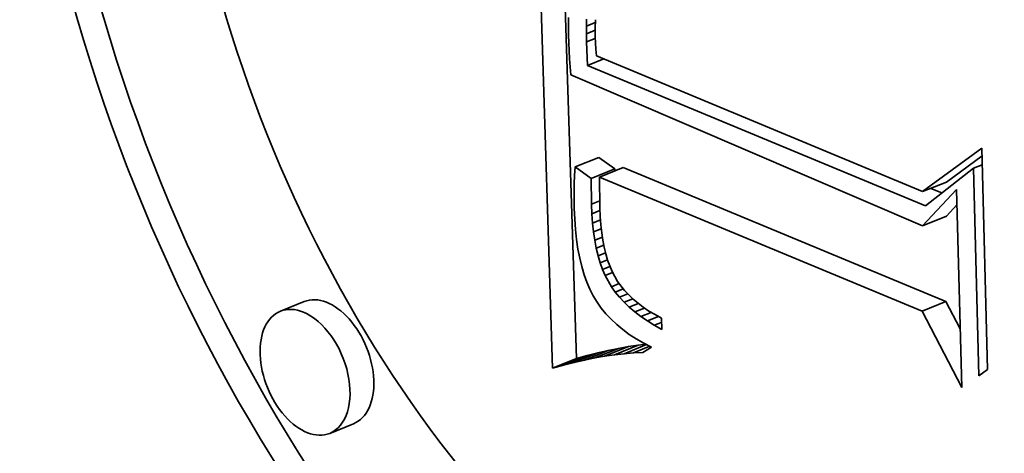
# Model space of a CAD drawing. Extents: x 0 to 10.8, y 0 to 8.3.
# Drawn here: x 9.6 to 9.6, y 4.3 to 4.3 of the extents above; entities that cross this region are included whole.
import ezdxf

# ---------------------------------------------------------------- set-up
doc = ezdxf.new("R2010")
doc.units = 0
doc.header["$MEASUREMENT"] = 0
doc.layers.get('0').update_dxf_attribs({"lineweight": 13})

msp = doc.modelspace()

# ---------------------------------------------------------------- linework, layer by layer
at = {"color": 7, "lineweight": 35, "ltscale": 0.000384871}
msp.add_line((9.611619, 4.307072), (9.611128, 4.322459), dxfattribs=at)
at = {"color": 7, "lineweight": 35, "ltscale": 0.000356746}
msp.add_line((9.612323, 4.307356), (9.611868, 4.321619), dxfattribs=at)
at = {"color": 7, "lineweight": 35, "ltscale": 6.37177e-06}
msp.add_line((9.61209, 4.317443), (9.612084, 4.317189), dxfattribs=at)
at = {"color": 7, "lineweight": 35, "ltscale": 5.23061e-06}
msp.add_line((9.612617, 4.317184), (9.612619, 4.317393), dxfattribs=at)
at = {"color": 7, "lineweight": 35, "ltscale": 6.2042e-06}
msp.add_line((9.612881, 4.317374), (9.612873, 4.317126), dxfattribs=at)
at = {"color": 7, "lineweight": 35, "ltscale": 6.8184e-06}
msp.add_line((9.612084, 4.317189), (9.612087, 4.316916), dxfattribs=at)
at = {"color": 7, "lineweight": 35, "ltscale": 7.05354e-06}
msp.add_line((9.612617, 4.317184), (9.612878, 4.31729), dxfattribs=at)
at = {"color": 7, "lineweight": 35, "ltscale": 5.62644e-06}
msp.add_line((9.612618, 4.316959), (9.612617, 4.317184), dxfattribs=at)
at = {"color": 7, "lineweight": 35, "ltscale": 6.88535e-06}
msp.add_line((9.612618, 4.316959), (9.612874, 4.317062), dxfattribs=at)
at = {"color": 7, "lineweight": 35, "ltscale": 6.46181e-06}
msp.add_line((9.612873, 4.317126), (9.612875, 4.316867), dxfattribs=at)
at = {"color": 7, "lineweight": 35, "ltscale": 5.78475e-06}
msp.add_line((9.612087, 4.316916), (9.612094, 4.316685), dxfattribs=at)
at = {"color": 7, "lineweight": 35, "ltscale": 6.01617e-06}
msp.add_line((9.612623, 4.316719), (9.612618, 4.316959), dxfattribs=at)
at = {"color": 7, "lineweight": 35, "ltscale": 6.8502e-06}
msp.add_line((9.612623, 4.316719), (9.612877, 4.316821), dxfattribs=at)
at = {"color": 7, "lineweight": 35, "ltscale": 4.50834e-06}
msp.add_line((9.612875, 4.316867), (9.612882, 4.316687), dxfattribs=at)
at = {"color": 7, "lineweight": 35, "ltscale": 5.81945e-06}
msp.add_line((9.612094, 4.316685), (9.612105, 4.316452), dxfattribs=at)
at = {"color": 7, "lineweight": 35, "ltscale": 1.74082e-05}
msp.add_line((9.61265, 4.316023), (9.612623, 4.316719), dxfattribs=at)
at = {"color": 7, "lineweight": 35, "ltscale": 4.68293e-06}
msp.add_line((9.612882, 4.316687), (9.612895, 4.3165), dxfattribs=at)
at = {"color": 7, "lineweight": 35, "ltscale": 4.86216e-06}
msp.add_line((9.612895, 4.3165), (9.612912, 4.316307), dxfattribs=at)
at = {"color": 7, "lineweight": 35, "ltscale": 5.85354e-06}
msp.add_line((9.612105, 4.316452), (9.612118, 4.316218), dxfattribs=at)
at = {"color": 7, "lineweight": 35, "ltscale": 5.89172e-06}
msp.add_line((9.612118, 4.316218), (9.612135, 4.315983), dxfattribs=at)
at = {"color": 7, "lineweight": 35, "ltscale": 1.29218e-05}
msp.add_line((9.61265, 4.316023), (9.613129, 4.316216), dxfattribs=at)
at = {"color": 7, "lineweight": 35, "ltscale": 0.000261061}
msp.add_line((9.612912, 4.316307), (9.622552, 4.312292), dxfattribs=at)
at = {"color": 7, "lineweight": 35, "ltscale": 5.92925e-06}
msp.add_line((9.612135, 4.315983), (9.612155, 4.315747), dxfattribs=at)
at = {"color": 7, "lineweight": 35, "ltscale": 0.000270383}
msp.add_line((9.622639, 4.311876), (9.61265, 4.316023), dxfattribs=at)
at = {"color": 7, "lineweight": 35, "ltscale": 0.000282866}
msp.add_line((9.612155, 4.315747), (9.62255, 4.311279), dxfattribs=at)
at = {"color": 7, "lineweight": 35, "ltscale": 5.43272e-05}
msp.add_line((9.622552, 4.312292), (9.624302, 4.313581), dxfattribs=at)
at = {"color": 7, "lineweight": 35, "ltscale": 0.000163708}
msp.add_line((9.624302, 4.313581), (9.624471, 4.307035), dxfattribs=at)
at = {"color": 7, "lineweight": 35, "ltscale": 1.89669e-05}
for p, q in [((9.612282, 4.31302), (9.612985, 4.313304)), ((9.613001, 4.312721), (9.613704, 4.313005)), ((9.612755, 4.312684), (9.613459, 4.312968)), ((9.622552, 4.312292), (9.623256, 4.312576)), ((9.62255, 4.311279), (9.623254, 4.311563)), ((9.604278, 4.309042), (9.603574, 4.308758)), ((9.622539, 4.308762), (9.623242, 4.309045)), ((9.613446, 4.307468), (9.61415, 4.307752)), ((9.611938, 4.307162), (9.612642, 4.307446)), ((9.612252, 4.307242), (9.612955, 4.307526)), ((9.612559, 4.307313), (9.613263, 4.307597)), ((9.612861, 4.307374), (9.613564, 4.307658)), ((9.613156, 4.307426), (9.61386, 4.30771)), ((9.611619, 4.307072), (9.612323, 4.307356)), ((9.605734, 4.305431), (9.60503, 4.305147))]:
    msp.add_line(p, q, dxfattribs=at)
at = {"color": 7, "lineweight": 35, "ltscale": 1.45096e-05}
for p, q in [((9.613459, 4.312968), (9.612985, 4.313304)), ((9.612755, 4.312684), (9.612282, 4.31302))]:
    msp.add_line(p, q, dxfattribs=at)
at = {"color": 7, "lineweight": 35, "ltscale": 3.26658e-05}
msp.add_line((9.623256, 4.312576), (9.624308, 4.313351), dxfattribs=at)
at = {"color": 7, "lineweight": 35, "ltscale": 6.26154e-06}
msp.add_line((9.612282, 4.31302), (9.612268, 4.31277), dxfattribs=at)
at = {"color": 7, "lineweight": 35, "ltscale": 0.000258183}
for p, q in [((9.623242, 4.309045), (9.613704, 4.313005)), ((9.622539, 4.308762), (9.613001, 4.312721))]:
    msp.add_line(p, q, dxfattribs=at)
at = {"color": 7, "lineweight": 35, "ltscale": 4.50731e-05}
msp.add_line((9.624061, 4.312984), (9.622639, 4.311876), dxfattribs=at)
at = {"color": 7, "lineweight": 35, "ltscale": 6.8322e-06}
msp.add_line((9.624061, 4.312984), (9.624315, 4.313086), dxfattribs=at)
at = {"color": 7, "lineweight": 35, "ltscale": 0.000153457}
msp.add_line((9.624219, 4.306847), (9.624061, 4.312984), dxfattribs=at)
at = {"color": 7, "lineweight": 35, "ltscale": 6.18019e-06}
msp.add_line((9.612268, 4.31277), (9.612258, 4.312523), dxfattribs=at)
at = {"color": 7, "lineweight": 35, "ltscale": 1.91165e-05}
msp.add_line((9.612765, 4.311919), (9.612755, 4.312684), dxfattribs=at)
at = {"color": 7, "lineweight": 35, "ltscale": 2.26382e-05}
msp.add_line((9.613001, 4.312721), (9.613015, 4.311816), dxfattribs=at)
at = {"color": 7, "lineweight": 35, "ltscale": 1.53427e-06}
msp.add_line((9.61346, 4.312906), (9.613459, 4.312968), dxfattribs=at)
at = {"color": 7, "lineweight": 35, "ltscale": 6.09505e-06}
msp.add_line((9.612258, 4.312523), (9.612253, 4.312279), dxfattribs=at)
at = {"color": 7, "lineweight": 35, "ltscale": 8.92658e-06}
msp.add_line((9.623121, 4.312252), (9.622792, 4.312388), dxfattribs=at)
at = {"color": 7, "lineweight": 35, "ltscale": 6.01319e-06}
msp.add_line((9.612253, 4.312279), (9.612252, 4.312039), dxfattribs=at)
at = {"color": 7, "lineweight": 35, "ltscale": 3.68576e-05}
msp.add_line((9.62255, 4.311279), (9.623556, 4.312357), dxfattribs=at)
at = {"color": 7, "lineweight": 35, "ltscale": 0.000146406}
msp.add_line((9.623556, 4.312357), (9.623707, 4.306503), dxfattribs=at)
at = {"color": 7, "lineweight": 35, "ltscale": 5.93345e-06}
msp.add_line((9.612252, 4.312039), (9.612256, 4.311801), dxfattribs=at)
at = {"color": 7, "lineweight": 35, "ltscale": 6.63338e-06}
msp.add_line((9.612765, 4.311919), (9.613011, 4.312019), dxfattribs=at)
at = {"color": 7, "lineweight": 35, "ltscale": 7.14467e-06}
msp.add_line((9.612777, 4.311634), (9.612765, 4.311919), dxfattribs=at)
at = {"color": 7, "lineweight": 35, "ltscale": 6.45154e-06}
msp.add_line((9.613015, 4.311816), (9.613025, 4.311558), dxfattribs=at)
at = {"color": 7, "lineweight": 35, "ltscale": 1.15118e-05}
msp.add_line((9.623254, 4.311563), (9.623568, 4.3119), dxfattribs=at)
at = {"color": 7, "lineweight": 35, "ltscale": 8.08961e-06}
msp.add_line((9.612256, 4.311801), (9.61227, 4.311478), dxfattribs=at)
at = {"color": 7, "lineweight": 35, "ltscale": 6.49491e-06}
msp.add_line((9.612777, 4.311634), (9.613018, 4.311731), dxfattribs=at)
at = {"color": 7, "lineweight": 35, "ltscale": 6.83952e-06}
msp.add_line((9.612797, 4.311361), (9.612777, 4.311634), dxfattribs=at)
at = {"color": 7, "lineweight": 35, "ltscale": 6.16326e-06}
msp.add_line((9.613025, 4.311558), (9.613043, 4.311312), dxfattribs=at)
at = {"color": 7, "lineweight": 35, "ltscale": 7.74979e-06}
msp.add_line((9.61227, 4.311478), (9.612292, 4.311169), dxfattribs=at)
at = {"color": 7, "lineweight": 35, "ltscale": 6.34495e-06}
msp.add_line((9.612797, 4.311361), (9.613033, 4.311456), dxfattribs=at)
at = {"color": 7, "lineweight": 35, "ltscale": 6.53509e-06}
msp.add_line((9.612826, 4.311101), (9.612797, 4.311361), dxfattribs=at)
at = {"color": 7, "lineweight": 35, "ltscale": 5.88057e-06}
msp.add_line((9.613043, 4.311312), (9.613068, 4.311078), dxfattribs=at)
at = {"color": 7, "lineweight": 35, "ltscale": 7.41352e-06}
msp.add_line((9.612292, 4.311169), (9.612325, 4.310874), dxfattribs=at)
at = {"color": 7, "lineweight": 35, "ltscale": 6.20002e-06}
msp.add_line((9.612826, 4.311101), (9.613056, 4.311194), dxfattribs=at)
at = {"color": 7, "lineweight": 35, "ltscale": 6.24692e-06}
msp.add_line((9.612863, 4.310854), (9.612826, 4.311101), dxfattribs=at)
at = {"color": 7, "lineweight": 35, "ltscale": 6.07194e-06}
msp.add_line((9.612863, 4.310854), (9.613088, 4.310945), dxfattribs=at)
at = {"color": 7, "lineweight": 35, "ltscale": 5.60593e-06}
msp.add_line((9.613068, 4.311078), (9.613101, 4.310857), dxfattribs=at)
at = {"color": 7, "lineweight": 35, "ltscale": 7.0975e-06}
msp.add_line((9.612325, 4.310874), (9.612367, 4.310593), dxfattribs=at)
at = {"color": 7, "lineweight": 35, "ltscale": 5.96665e-06}
msp.add_line((9.612908, 4.31062), (9.612863, 4.310854), dxfattribs=at)
at = {"color": 7, "lineweight": 35, "ltscale": 5.95883e-06}
msp.add_line((9.612908, 4.31062), (9.613129, 4.310709), dxfattribs=at)
at = {"color": 7, "lineweight": 35, "ltscale": 5.33861e-06}
msp.add_line((9.613101, 4.310857), (9.613141, 4.310647), dxfattribs=at)
at = {"color": 7, "lineweight": 35, "ltscale": 5.0861e-06}
msp.add_line((9.613141, 4.310647), (9.613188, 4.310449), dxfattribs=at)
at = {"color": 7, "lineweight": 35, "ltscale": 6.77994e-06}
msp.add_line((9.612367, 4.310593), (9.612419, 4.310327), dxfattribs=at)
at = {"color": 7, "lineweight": 35, "ltscale": 5.69206e-06}
msp.add_line((9.612962, 4.310398), (9.612908, 4.31062), dxfattribs=at)
at = {"color": 7, "lineweight": 35, "ltscale": 5.86524e-06}
msp.add_line((9.612962, 4.310398), (9.613179, 4.310486), dxfattribs=at)
at = {"color": 7, "lineweight": 35, "ltscale": 5.43554e-06}
msp.add_line((9.613024, 4.31019), (9.612962, 4.310398), dxfattribs=at)
at = {"color": 7, "lineweight": 35, "ltscale": 4.83705e-06}
msp.add_line((9.613188, 4.310449), (9.613243, 4.310263), dxfattribs=at)
at = {"color": 7, "lineweight": 35, "ltscale": 6.48444e-06}
msp.add_line((9.612419, 4.310327), (9.61248, 4.310075), dxfattribs=at)
at = {"color": 7, "lineweight": 35, "ltscale": 6.20033e-06}
msp.add_line((9.61248, 4.310075), (9.612551, 4.309837), dxfattribs=at)
at = {"color": 7, "lineweight": 35, "ltscale": 5.79814e-06}
msp.add_line((9.613024, 4.31019), (9.613239, 4.310277), dxfattribs=at)
at = {"color": 7, "lineweight": 35, "ltscale": 5.20135e-06}
msp.add_line((9.613094, 4.309994), (9.613024, 4.31019), dxfattribs=at)
at = {"color": 7, "lineweight": 35, "ltscale": 5.91254e-06}
msp.add_line((9.613094, 4.309994), (9.613314, 4.310083), dxfattribs=at)
at = {"color": 7, "lineweight": 35, "ltscale": 9.00999e-06}
msp.add_line((9.613243, 4.310263), (9.613374, 4.309928), dxfattribs=at)
at = {"color": 7, "lineweight": 35, "ltscale": 5.94043e-06}
msp.add_line((9.612551, 4.309837), (9.612631, 4.309614), dxfattribs=at)
at = {"color": 7, "lineweight": 35, "ltscale": 4.97187e-06}
msp.add_line((9.613173, 4.309812), (9.613094, 4.309994), dxfattribs=at)
at = {"color": 7, "lineweight": 35, "ltscale": 5.85779e-06}
msp.add_line((9.613173, 4.309812), (9.61339, 4.309899), dxfattribs=at)
at = {"color": 7, "lineweight": 35, "ltscale": 9.49179e-06}
msp.add_line((9.613358, 4.30948), (9.613173, 4.309812), dxfattribs=at)
at = {"color": 7, "lineweight": 35, "ltscale": 8.34573e-06}
msp.add_line((9.613374, 4.309928), (9.613537, 4.309637), dxfattribs=at)
at = {"color": 7, "lineweight": 35, "ltscale": 5.69399e-06}
msp.add_line((9.612631, 4.309614), (9.612721, 4.309404), dxfattribs=at)
at = {"color": 7, "lineweight": 35, "ltscale": 6.14975e-06}
msp.add_line((9.613358, 4.30948), (9.613587, 4.309572), dxfattribs=at)
at = {"color": 7, "lineweight": 35, "ltscale": 4.81447e-06}
msp.add_line((9.61347, 4.309323), (9.613358, 4.30948), dxfattribs=at)
at = {"color": 7, "lineweight": 35, "ltscale": 8.52165e-06}
msp.add_line((9.613537, 4.309637), (9.613745, 4.309366), dxfattribs=at)
at = {"color": 7, "lineweight": 35, "ltscale": 5.47303e-06}
msp.add_line((9.612721, 4.309404), (9.612821, 4.30921), dxfattribs=at)
at = {"color": 7, "lineweight": 35, "ltscale": 5.37942e-06}
msp.add_line((9.612821, 4.30921), (9.612932, 4.309025), dxfattribs=at)
at = {"color": 7, "lineweight": 35, "ltscale": 6.3305e-06}
msp.add_line((9.61347, 4.309323), (9.613705, 4.309418), dxfattribs=at)
at = {"color": 7, "lineweight": 35, "ltscale": 4.93698e-06}
msp.add_line((9.613595, 4.30917), (9.61347, 4.309323), dxfattribs=at)
at = {"color": 7, "lineweight": 35, "ltscale": 6.63167e-06}
msp.add_line((9.613595, 4.30917), (9.613841, 4.30927), dxfattribs=at)
at = {"color": 7, "lineweight": 35, "ltscale": 8.96805e-06}
msp.add_line((9.613745, 4.309366), (9.613998, 4.309112), dxfattribs=at)
at = {"color": 7, "lineweight": 35, "ltscale": 5.41267e-06}
msp.add_line((9.612932, 4.309025), (9.613057, 4.308848), dxfattribs=at)
at = {"color": 7, "lineweight": 35, "ltscale": 5.07431e-06}
msp.add_line((9.613733, 4.309022), (9.613595, 4.30917), dxfattribs=at)
at = {"color": 7, "lineweight": 35, "ltscale": 6.83302e-06}
msp.add_line((9.613733, 4.309022), (9.613986, 4.309124), dxfattribs=at)
at = {"color": 7, "lineweight": 35, "ltscale": 5.23449e-06}
msp.add_line((9.613885, 4.308877), (9.613733, 4.309022), dxfattribs=at)
at = {"color": 7, "lineweight": 35, "ltscale": 7.19026e-06}
msp.add_line((9.613885, 4.308877), (9.614151, 4.308985), dxfattribs=at)
at = {"color": 7, "lineweight": 35, "ltscale": 4.69825e-06}
msp.add_line((9.613998, 4.309112), (9.614142, 4.308991), dxfattribs=at)
at = {"color": 7, "lineweight": 35, "ltscale": 4.85779e-06}
msp.add_line((9.614142, 4.308991), (9.614298, 4.308875), dxfattribs=at)
at = {"color": 7, "lineweight": 35, "ltscale": 2.28462e-05}
msp.add_line((9.623662, 4.308234), (9.623242, 4.309045), dxfattribs=at)
at = {"color": 7, "lineweight": 35, "ltscale": 5.46902e-06}
msp.add_line((9.613057, 4.308848), (9.613195, 4.308679), dxfattribs=at)
at = {"color": 7, "lineweight": 35, "ltscale": 5.55809e-06}
msp.add_line((9.613195, 4.308679), (9.613347, 4.308517), dxfattribs=at)
at = {"color": 7, "lineweight": 35, "ltscale": 5.4129e-06}
msp.add_line((9.614049, 4.308737), (9.613885, 4.308877), dxfattribs=at)
at = {"color": 7, "lineweight": 35, "ltscale": 7.6456e-06}
msp.add_line((9.614049, 4.308737), (9.614333, 4.308851), dxfattribs=at)
at = {"color": 7, "lineweight": 35, "ltscale": 5.60711e-06}
msp.add_line((9.614228, 4.308601), (9.614049, 4.308737), dxfattribs=at)
at = {"color": 7, "lineweight": 35, "ltscale": 8.16951e-06}
msp.add_line((9.614228, 4.308601), (9.614531, 4.308723), dxfattribs=at)
at = {"color": 7, "lineweight": 35, "ltscale": 5.03177e-06}
msp.add_line((9.614298, 4.308875), (9.614465, 4.308763), dxfattribs=at)
at = {"color": 7, "lineweight": 35, "ltscale": 5.22069e-06}
msp.add_line((9.614465, 4.308763), (9.614644, 4.308655), dxfattribs=at)
at = {"color": 7, "lineweight": 35, "ltscale": 5.42055e-06}
msp.add_line((9.614644, 4.308655), (9.614834, 4.308551), dxfattribs=at)
at = {"color": 7, "lineweight": 35, "ltscale": 6.35747e-05}
msp.add_line((9.623707, 4.306503), (9.622539, 4.308762), dxfattribs=at)
at = {"color": 7, "lineweight": 35, "ltscale": 5.66552e-06}
msp.add_line((9.613347, 4.308517), (9.613513, 4.308362), dxfattribs=at)
at = {"color": 7, "lineweight": 35, "ltscale": 5.80286e-06}
msp.add_line((9.613513, 4.308362), (9.613692, 4.308214), dxfattribs=at)
at = {"color": 7, "lineweight": 35, "ltscale": 5.81574e-06}
msp.add_line((9.614419, 4.308469), (9.614228, 4.308601), dxfattribs=at)
at = {"color": 7, "lineweight": 35, "ltscale": 8.7608e-06}
msp.add_line((9.614419, 4.308469), (9.614744, 4.3086), dxfattribs=at)
at = {"color": 7, "lineweight": 35, "ltscale": 6.03594e-06}
msp.add_line((9.614624, 4.308342), (9.614419, 4.308469), dxfattribs=at)
at = {"color": 7, "lineweight": 35, "ltscale": 5.74087e-06}
msp.add_line((9.614624, 4.308342), (9.614837, 4.308427), dxfattribs=at)
at = {"color": 7, "lineweight": 35, "ltscale": 6.27165e-06}
msp.add_line((9.614843, 4.308218), (9.614624, 4.308342), dxfattribs=at)
at = {"color": 7, "lineweight": 35, "ltscale": 8.33066e-06}
msp.add_line((9.614834, 4.308551), (9.614843, 4.308218), dxfattribs=at)
at = {"color": 7, "lineweight": 35, "ltscale": 5.95923e-06}
msp.add_line((9.613692, 4.308214), (9.613884, 4.308073), dxfattribs=at)
at = {"color": 7, "lineweight": 35, "ltscale": 6.1325e-06}
msp.add_line((9.613884, 4.308073), (9.61409, 4.30794), dxfattribs=at)
at = {"color": 7, "lineweight": 35, "ltscale": 1.79896e-05}
msp.add_line((9.61373, 4.307501), (9.614397, 4.30777), dxfattribs=at)
at = {"color": 7, "lineweight": 35, "ltscale": 7.32257e-06}
for p, q in [((9.61415, 4.307752), (9.61386, 4.30771)), ((9.613446, 4.307468), (9.613156, 4.307426))]:
    msp.add_line(p, q, dxfattribs=at)
at = {"color": 7, "lineweight": 35, "ltscale": 6.33033e-06}
msp.add_line((9.61409, 4.30794), (9.61431, 4.307815), dxfattribs=at)
at = {"color": 7, "lineweight": 35, "ltscale": 5.81333e-06}
msp.add_line((9.614381, 4.307779), (9.61415, 4.307752), dxfattribs=at)
at = {"color": 7, "lineweight": 35, "ltscale": 6.53914e-06}
msp.add_line((9.61431, 4.307815), (9.614543, 4.307696), dxfattribs=at)
at = {"color": 7, "lineweight": 35, "ltscale": 8.28162e-06}
for p, q in [((9.612642, 4.307446), (9.612323, 4.307356)), ((9.611938, 4.307162), (9.611619, 4.307072))]:
    msp.add_line(p, q, dxfattribs=at)
at = {"color": 7, "lineweight": 35, "ltscale": 8.08241e-06}
for p, q in [((9.612955, 4.307526), (9.612642, 4.307446)), ((9.612252, 4.307242), (9.611938, 4.307162))]:
    msp.add_line(p, q, dxfattribs=at)
at = {"color": 7, "lineweight": 35, "ltscale": 7.88597e-06}
for p, q in [((9.613263, 4.307597), (9.612955, 4.307526)), ((9.612559, 4.307313), (9.612252, 4.307242))]:
    msp.add_line(p, q, dxfattribs=at)
at = {"color": 7, "lineweight": 35, "ltscale": 7.6936e-06}
for p, q in [((9.613564, 4.307658), (9.613263, 4.307597)), ((9.612861, 4.307374), (9.612559, 4.307313))]:
    msp.add_line(p, q, dxfattribs=at)
at = {"color": 7, "lineweight": 35, "ltscale": 7.1478e-06}
msp.add_line((9.61373, 4.307501), (9.613446, 4.307468), dxfattribs=at)
at = {"color": 7, "lineweight": 35, "ltscale": 7.50365e-06}
for p, q in [((9.61386, 4.30771), (9.613564, 4.307658)), ((9.613156, 4.307426), (9.612861, 4.307374))]:
    msp.add_line(p, q, dxfattribs=at)
at = {"color": 7, "lineweight": 35, "ltscale": 6.98009e-06}
msp.add_line((9.614008, 4.307524), (9.61373, 4.307501), dxfattribs=at)
at = {"color": 7, "lineweight": 35, "ltscale": 1.3119e-05}
msp.add_line((9.614008, 4.307524), (9.614495, 4.307721), dxfattribs=at)
at = {"color": 7, "lineweight": 35, "ltscale": 6.81917e-06}
msp.add_line((9.614281, 4.307538), (9.614008, 4.307524), dxfattribs=at)
at = {"color": 7, "lineweight": 35, "ltscale": 7.66225e-06}
msp.add_line((9.614543, 4.307696), (9.614281, 4.307538), dxfattribs=at)
at = {"color": 7, "lineweight": 35, "ltscale": 7.83428e-06}
msp.add_line((9.624471, 4.307035), (9.624219, 4.306847), dxfattribs=at)
at = {"color": 7, "lineweight": 35, "ltscale": 0.03937}
for centre, major_axis, start_param, end_param in [((8.492786, 5.055506), (0.853228, -2.11499), 0.000026, 1.998424), ((8.164448, 4.923048), (0.853228, -2.11499), 0.000026, 1.998424), ((9.617691, 4.319726), (0.012017, -0.029789), 6.283181, 9.424774), ((9.618394, 4.32001), (-0.012017, 0.029789), 0.019333, 2.596599), ((9.617691, 4.319726), (0.012017, -0.029789), 3.141589, 5.738192), ((9.617691, 4.319726), (0.009468, -0.02347), 6.283181, 9.424774), ((9.617691, 4.319726), (0.009468, -0.02347), 3.141589, 5.738192), ((9.618394, 4.32001), (-0.009468, 0.02347), 3.141589, 5.738192), ((9.605006, 4.307236), (-0.000728, 0.001805), 3.141471, 6.283064), ((9.604302, 4.306952), (0.000728, -0.001805), 3.141471, 6.283064), ((9.604302, 4.306952), (0.000728, -0.001805), 2.596599, 3.141471), ((9.604302, 4.306952), (0.000728, -0.001805), 6.283064, 8.879784)]:
    msp.add_ellipse(centre, major_axis=major_axis, ratio=0.616564, start_param=start_param, end_param=end_param, dxfattribs=at)

doc.saveas('drawing.dxf')
